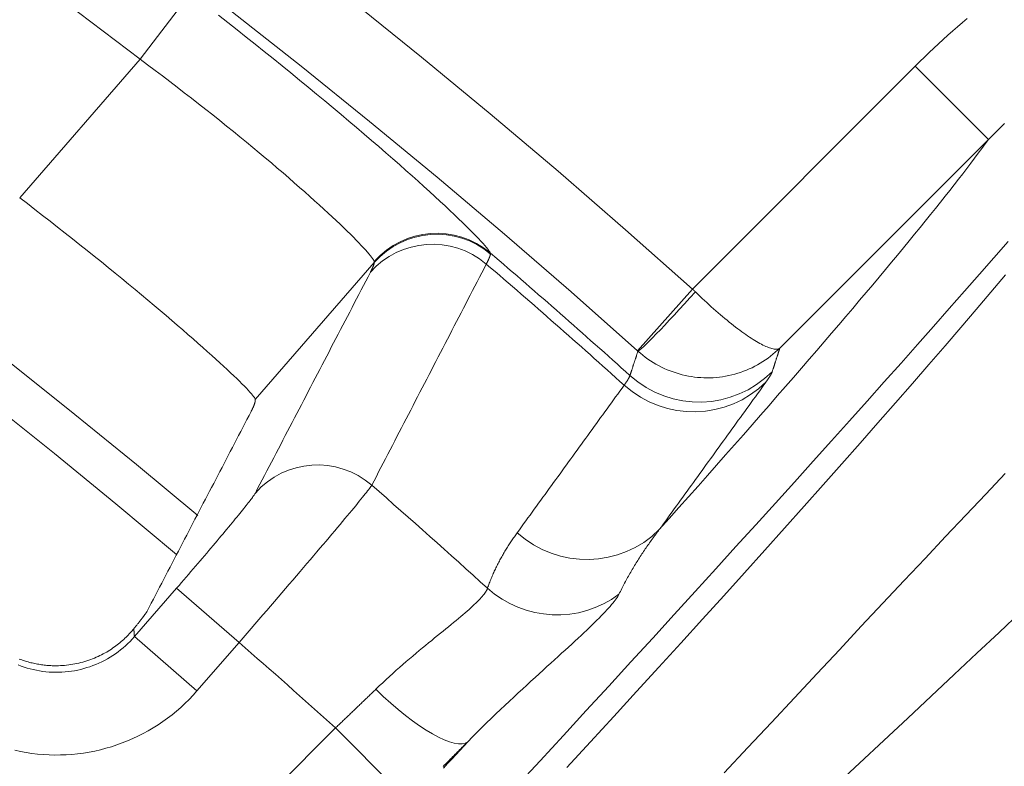
# Model space of a CAD drawing. Units: millimetres. Extents: x 109 to 2387, y 28 to 1997.
# Drawn here: x 1440 to 1450, y 497 to 504 of the extents above; entities that cross this region are included whole.
import ezdxf

# ---------------------------------------------------------------- set-up
doc = ezdxf.new("R2010")
doc.units = ezdxf.units.MM
doc.header["$LTSCALE"] = 12
doc.layers.add('1', color=7, linetype='Continuous')

msp = doc.modelspace()

# ---------------------------------------------------------------- linework, layer by layer
at = {"layer": '1', "color": 7, "linetype": 'Continuous', "lineweight": 13}
for p, q in [((1441.71384, 503.98262), (1441.2276, 503.34796)), ((1440.06396, 502.00934), (1441.2276, 503.34796)), ((1446.57008, 501.12694), (1448.72348, 503.28034)), ((1448.72348, 503.28034), (1449.43048, 502.57334)), ((1446.03629, 500.53172), (1446.57008, 501.12694)), ((1441.17355, 497.76865), (1441.58116, 498.23755)), ((1442.18472, 497.71288), (1441.58116, 498.23755)), ((1441.77711, 497.24398), (1441.17355, 497.76865)), ((1442.18472, 497.71288), (1441.77711, 497.24398)), ((1440.32114, 494.09055), (1443.11672, 496.88612)), ((1443.11672, 496.88612), (1443.82372, 496.17913))]:
    msp.add_line(p, q, dxfattribs=at)
at = {"layer": '1', "color": 7, "linetype": 'Continuous', "lineweight": 18}
for p, q in [((1449.43048, 502.57334), (1447.41385, 500.55671)), ((1443.49284, 501.38262), (1442.34238, 500.05917))]:
    msp.add_line(p, q, dxfattribs=at)
at = {"layer": '1', "color": 7, "linetype": 'Continuous', "lineweight": 13}
for points in [[(1441.98649, 503.77202), (1442.07612, 503.70203), (1442.16512, 503.63215), (1442.25351, 503.56238), (1442.34128, 503.49273), (1442.42843, 503.42318), (1442.51496, 503.35376), (1442.60087, 503.28446), (1442.68616, 503.21528), (1442.77059, 503.14642), (1442.85359, 503.07837), (1442.93512, 503.01114), (1443.01522, 502.94473), (1443.09389, 502.87914), (1443.17114, 502.81438), (1443.24697, 502.75045), (1443.32139, 502.68736), (1443.39439, 502.62512), (1443.46597, 502.56374), (1443.53612, 502.50324), (1443.60473, 502.44371), (1443.67132, 502.38558), (1443.73578, 502.32896), (1443.79815, 502.27384), (1443.85845, 502.2202), (1443.91669, 502.16806), (1443.97287, 502.11741), (1444.02701, 502.06826), (1444.07908, 502.02063), (1444.1291, 501.97454), (1444.17703, 501.93001), (1444.22284, 501.88707), (1444.2662, 501.84605), (1444.30701, 501.80706), (1444.3453, 501.77008), (1444.3811, 501.73509), (1444.41442, 501.7021), (1444.44527, 501.67111), (1444.47365, 501.64212), (1444.49955, 501.61515), (1444.52296, 501.59021), (1444.54386, 501.56732), (1444.56223, 501.54652), (1444.57795, 501.52792), (1444.591, 501.51157), (1444.60136, 501.49747), (1444.60905, 501.48564), (1444.61406, 501.47607)], [(1448.72348, 503.28034), (1448.76781, 503.32433), (1448.81242, 503.36792), (1448.85731, 503.41112), (1448.90248, 503.45392), (1448.94794, 503.49632), (1448.99367, 503.53834), (1449.03967, 503.57996), (1449.08596, 503.62119), (1449.13252, 503.66203), (1449.17936, 503.70248), (1449.22647, 503.74255)], [(1443.49226, 501.39191), (1443.48894, 501.39998), (1443.48355, 501.40979), (1443.47608, 501.42133), (1443.46655, 501.43461), (1443.45493, 501.44962), (1443.44125, 501.46633), (1443.42561, 501.48463), (1443.408, 501.50451), (1443.38845, 501.52596), (1443.36696, 501.54895), (1443.34354, 501.57348), (1443.31819, 501.59955), (1443.29089, 501.62716), (1443.26163, 501.65629), (1443.2304, 501.68698), (1443.19715, 501.71922), (1443.16197, 501.75294), (1443.12508, 501.78791), (1443.08653, 501.82407), (1443.04633, 501.8614), (1443.00449, 501.8999), (1442.96101, 501.93956), (1442.91588, 501.98036), (1442.8691, 502.0223), (1442.82065, 502.06538), (1442.77052, 502.1096), (1442.71868, 502.15497), (1442.66517, 502.20144), (1442.61038, 502.24866), (1442.55442, 502.29654), (1442.49729, 502.34506), (1442.43899, 502.39421), (1442.37952, 502.44398), (1442.31889, 502.49438), (1442.25708, 502.54538), (1442.19409, 502.59699), (1442.12991, 502.64922), (1442.06452, 502.70205), (1441.99792, 502.75548), (1441.93057, 502.80913), (1441.86269, 502.86283), (1441.79426, 502.91658), (1441.72531, 502.97038), (1441.65582, 503.02421), (1441.5858, 503.07808), (1441.51524, 503.13199), (1441.44415, 503.18594), (1441.37252, 503.23991), (1441.30034, 503.29392), (1441.2276, 503.34796)], [(1449.58728, 502.72548), (1449.54771, 502.68796), (1449.50838, 502.6501), (1449.46931, 502.61189), (1449.43048, 502.57334)], [(1446.24836, 498.80276), (1446.34386, 498.90974), (1446.43808, 499.01545), (1446.53101, 499.11989), (1446.62266, 499.22306), (1446.71302, 499.32495), (1446.80209, 499.42557), (1446.88987, 499.52492), (1446.97637, 499.62299), (1447.06158, 499.71978), (1447.1455, 499.8153), (1447.22812, 499.90954), (1447.30946, 500.00251), (1447.3895, 500.0942), (1447.46826, 500.18461), (1447.54572, 500.27374), (1447.62188, 500.36159), (1447.69675, 500.44815), (1447.77033, 500.53344), (1447.84261, 500.61745), (1447.91359, 500.70017), (1447.98328, 500.78161), (1448.05167, 500.86176), (1448.11875, 500.94063), (1448.18455, 501.01821), (1448.24903, 501.0945), (1448.31218, 501.16947), (1448.374, 501.24311), (1448.43448, 501.31542), (1448.49363, 501.38641), (1448.55145, 501.45607), (1448.60794, 501.52441), (1448.6631, 501.59142), (1448.71694, 501.65712), (1448.76945, 501.72149), (1448.82063, 501.78455), (1448.87049, 501.8463), (1448.91903, 501.90673), (1448.96625, 501.96584), (1449.01215, 502.02365), (1449.05674, 502.08014), (1449.10001, 502.13533), (1449.14196, 502.1892), (1449.18261, 502.24178), (1449.22194, 502.29305), (1449.25996, 502.34301), (1449.29667, 502.39167), (1449.33208, 502.43904), (1449.36618, 502.4851), (1449.39898, 502.52987), (1449.43048, 502.57334)], [(1449.62037, 501.58653), (1449.48384, 501.42984), (1449.34359, 501.26946), (1449.1996, 501.10539), (1449.05189, 500.93764), (1448.90046, 500.76621), (1448.74532, 500.5911), (1448.58645, 500.41231), (1448.42388, 500.22985), (1448.25759, 500.04372), (1448.0876, 499.85393), (1447.9139, 499.66047), (1447.7365, 499.46335), (1447.55541, 499.26257), (1447.37061, 499.05813), (1447.18213, 498.85004), (1446.98995, 498.6383), (1446.79408, 498.42292), (1446.59453, 498.20388), (1446.39129, 497.9812), (1446.18438, 497.75488), (1445.97377, 497.52492), (1445.75955, 497.29138), (1445.54181, 497.05438), (1445.32057, 496.81393), (1445.09582, 496.57003), (1444.86758, 496.32269)], [(1444.61585, 501.46537), (1444.61559, 501.46406), (1444.61531, 501.46273), (1444.61501, 501.46137), (1444.61468, 501.45999), (1444.61434, 501.45858), (1444.61397, 501.45714), (1444.61358, 501.45568), (1444.61317, 501.45419), (1444.61273, 501.45268), (1444.61227, 501.45114), (1444.61179, 501.44958), (1444.61129, 501.44799), (1444.61076, 501.44637), (1444.61021, 501.44473), (1444.60964, 501.44306), (1444.60905, 501.44137), (1444.60844, 501.43965), (1444.6078, 501.43791), (1444.60714, 501.43614), (1444.60646, 501.43435), (1444.60575, 501.43253), (1444.60503, 501.43068), (1444.60428, 501.42881), (1444.60351, 501.42691), (1444.60271, 501.42499), (1444.6019, 501.42304), (1444.60106, 501.42106), (1444.6002, 501.41906), (1444.59931, 501.41704), (1444.59841, 501.41499), (1444.59748, 501.41291), (1444.59653, 501.41081), (1444.59556, 501.40868), (1444.59456, 501.40652), (1444.59355, 501.40435), (1444.59251, 501.40214), (1444.59144, 501.39991), (1444.59036, 501.39765), (1444.58925, 501.39537), (1444.58812, 501.39306), (1444.58697, 501.39073), (1444.5858, 501.38837), (1444.5846, 501.38599), (1444.58338, 501.38357), (1444.58214, 501.38114), (1444.58088, 501.37868), (1444.57959, 501.37619), (1444.57828, 501.37368), (1444.57695, 501.37114), (1444.5756, 501.36857)], [(1444.61406, 501.47607), (1444.61417, 501.47582), (1444.61427, 501.47557), (1444.61436, 501.47532), (1444.61446, 501.47507), (1444.61455, 501.47483), (1444.61464, 501.47458), (1444.61473, 501.47434), (1444.61481, 501.4741), (1444.61489, 501.47386), (1444.61497, 501.47362), (1444.61505, 501.47339), (1444.61512, 501.47315), (1444.61519, 501.47292), (1444.61526, 501.47269), (1444.61532, 501.47246), (1444.61538, 501.47223), (1444.61544, 501.472), (1444.6155, 501.47178), (1444.61555, 501.47155), (1444.6156, 501.47133), (1444.61565, 501.47111), (1444.6157, 501.47089), (1444.61574, 501.47067), (1444.61578, 501.47046), (1444.61582, 501.47024), (1444.61585, 501.47003), (1444.61588, 501.46982), (1444.61591, 501.46961), (1444.61594, 501.4694), (1444.61596, 501.46919), (1444.61598, 501.46899), (1444.616, 501.46878), (1444.61601, 501.46858), (1444.61603, 501.46838), (1444.61604, 501.46818), (1444.61604, 501.46798), (1444.61605, 501.46778), (1444.61605, 501.46759), (1444.61605, 501.4674), (1444.61604, 501.4672), (1444.61603, 501.46701), (1444.61602, 501.46682), (1444.61601, 501.46664), (1444.616, 501.46645), (1444.61598, 501.46627), (1444.61596, 501.46608), (1444.61593, 501.4659), (1444.61591, 501.46572), (1444.61588, 501.46555), (1444.61585, 501.46537)], [(1443.45491, 501.28909), (1443.45619, 501.29157), (1443.45746, 501.29402), (1443.4587, 501.29644), (1443.45992, 501.29884), (1443.46112, 501.30122), (1443.4623, 501.30357), (1443.46345, 501.30589), (1443.46459, 501.30819), (1443.4657, 501.31047), (1443.46679, 501.31272), (1443.46786, 501.31495), (1443.46891, 501.31715), (1443.46994, 501.31933), (1443.47094, 501.32149), (1443.47193, 501.32361), (1443.47289, 501.32572), (1443.47383, 501.3278), (1443.47475, 501.32985), (1443.47565, 501.33189), (1443.47653, 501.33389), (1443.47738, 501.33587), (1443.47822, 501.33783), (1443.47903, 501.33976), (1443.47982, 501.34167), (1443.48059, 501.34355), (1443.48134, 501.34541), (1443.48206, 501.34724), (1443.48277, 501.34905), (1443.48345, 501.35084), (1443.48411, 501.3526), (1443.48475, 501.35433), (1443.48537, 501.35604), (1443.48597, 501.35773), (1443.48655, 501.35939), (1443.4871, 501.36103), (1443.48763, 501.36264), (1443.48815, 501.36423), (1443.48864, 501.36579), (1443.4891, 501.36733), (1443.48955, 501.36884), (1443.48998, 501.37033), (1443.49038, 501.37179), (1443.49076, 501.37323), (1443.49112, 501.37465), (1443.49146, 501.37604), (1443.49178, 501.37741), (1443.49208, 501.37875), (1443.49235, 501.38006), (1443.49261, 501.38136), (1443.49284, 501.38262)], [(1444.5756, 501.36857), (1444.55347, 501.32587), (1444.53135, 501.28316), (1444.50922, 501.24045), (1444.48709, 501.19774), (1444.46496, 501.15503), (1444.44283, 501.11232), (1444.4207, 501.0696), (1444.39857, 501.02689), (1444.37643, 500.98417), (1444.3543, 500.94145), (1444.33217, 500.89873), (1444.31003, 500.85601), (1444.28789, 500.81329), (1444.26575, 500.77056), (1444.24362, 500.72784), (1444.22148, 500.68511), (1444.19933, 500.64238), (1444.17719, 500.59965), (1444.15505, 500.55692), (1444.13291, 500.51419), (1444.11076, 500.47146), (1444.08861, 500.42872), (1444.06647, 500.38598), (1444.04432, 500.34325), (1444.02217, 500.30051), (1444.00002, 500.25777), (1443.97787, 500.21502), (1443.95572, 500.17228), (1443.93356, 500.12953), (1443.91141, 500.08679), (1443.88925, 500.04404), (1443.8671, 500.00129), (1443.84494, 499.95854), (1443.82278, 499.91579), (1443.80062, 499.87303), (1443.77846, 499.83028), (1443.7563, 499.78752), (1443.73414, 499.74476), (1443.71197, 499.702), (1443.68981, 499.65924), (1443.66764, 499.61648), (1443.64548, 499.57371), (1443.62331, 499.53095), (1443.60114, 499.48818), (1443.57897, 499.44541), (1443.5568, 499.40264), (1443.53463, 499.35987), (1443.51245, 499.3171), (1443.49028, 499.27432), (1443.4681, 499.23154)], [(1443.49284, 501.38262), (1443.49288, 501.38278), (1443.49292, 501.38294), (1443.49296, 501.3831), (1443.493, 501.38326), (1443.49303, 501.38343), (1443.49306, 501.38359), (1443.49309, 501.38376), (1443.49312, 501.38392), (1443.49315, 501.38409), (1443.49317, 501.38426), (1443.49319, 501.38443), (1443.49321, 501.3846), (1443.49323, 501.38477), (1443.49324, 501.38495), (1443.49325, 501.38512), (1443.49326, 501.3853), (1443.49327, 501.38547), (1443.49327, 501.38565), (1443.49328, 501.38583), (1443.49328, 501.38601), (1443.49328, 501.38619), (1443.49327, 501.38637), (1443.49327, 501.38655), (1443.49326, 501.38674), (1443.49325, 501.38692), (1443.49323, 501.38711), (1443.49322, 501.3873), (1443.4932, 501.38748), (1443.49318, 501.38767), (1443.49316, 501.38786), (1443.49314, 501.38806), (1443.49311, 501.38825), (1443.49308, 501.38844), (1443.49305, 501.38864), (1443.49302, 501.38883), (1443.49298, 501.38903), (1443.49295, 501.38923), (1443.49291, 501.38943), (1443.49287, 501.38963), (1443.49282, 501.38983), (1443.49278, 501.39003), (1443.49273, 501.39024), (1443.49268, 501.39044), (1443.49262, 501.39065), (1443.49257, 501.39086), (1443.49251, 501.39107), (1443.49245, 501.39127), (1443.49239, 501.39149), (1443.49233, 501.3917), (1443.49226, 501.39191)], [(1442.34263, 499.1562), (1442.3649, 499.19889), (1442.38717, 499.24158), (1442.40944, 499.28426), (1442.43171, 499.32695), (1442.45398, 499.36963), (1442.47625, 499.41232), (1442.49852, 499.455), (1442.52078, 499.49768), (1442.54305, 499.54036), (1442.56531, 499.58304), (1442.58758, 499.62572), (1442.60984, 499.66839), (1442.6321, 499.71107), (1442.65435, 499.75374), (1442.67661, 499.79641), (1442.69887, 499.83908), (1442.72112, 499.88175), (1442.74338, 499.92442), (1442.76563, 499.96708), (1442.78788, 500.00975), (1442.81013, 500.05241), (1442.83238, 500.09507), (1442.85463, 500.13773), (1442.87688, 500.18039), (1442.89912, 500.22305), (1442.92137, 500.26571), (1442.94361, 500.30837), (1442.96585, 500.35102), (1442.9881, 500.39367), (1443.01034, 500.43632), (1443.03258, 500.47898), (1443.05481, 500.52162), (1443.07705, 500.56427), (1443.09929, 500.60692), (1443.12152, 500.64956), (1443.14375, 500.69221), (1443.16599, 500.73485), (1443.18822, 500.77749), (1443.21045, 500.82013), (1443.23268, 500.86277), (1443.25491, 500.90541), (1443.27713, 500.94805), (1443.29936, 500.99068), (1443.32158, 501.03332), (1443.34381, 501.07595), (1443.36603, 501.11858), (1443.38825, 501.16121), (1443.41047, 501.20384), (1443.43269, 501.24647), (1443.45491, 501.28909)], [(1445.35587, 496.50524), (1445.5842, 496.75289), (1445.80858, 496.99694), (1446.029, 497.23737), (1446.24546, 497.47416), (1446.45795, 497.70731), (1446.66646, 497.93678), (1446.87097, 498.16257), (1447.07149, 498.38466), (1447.268, 498.60303), (1447.4605, 498.81768), (1447.64897, 499.0286), (1447.83342, 499.23575), (1448.01383, 499.43914), (1448.19019, 499.63875), (1448.36251, 499.83457), (1448.53077, 500.02659), (1448.69497, 500.2148), (1448.85511, 500.39918), (1449.01117, 500.57973), (1449.16317, 500.75644), (1449.31108, 500.9293), (1449.45491, 501.0983), (1449.59466, 501.26344)], [(1446.57008, 501.12694), (1446.57061, 501.12642), (1446.57115, 501.1259), (1446.57168, 501.12537), (1446.57222, 501.12485), (1446.57275, 501.12433), (1446.57329, 501.12381), (1446.57382, 501.12328), (1446.57435, 501.12276), (1446.57489, 501.12224), (1446.57542, 501.12172), (1446.57596, 501.12119), (1446.57649, 501.12067), (1446.57702, 501.12015), (1446.57756, 501.11962), (1446.57809, 501.1191), (1446.57863, 501.11858), (1446.57916, 501.11806), (1446.5797, 501.11753), (1446.58023, 501.11701), (1446.58076, 501.11649), (1446.5813, 501.11597), (1446.58183, 501.11544), (1446.58237, 501.11492), (1446.5829, 501.1144), (1446.58343, 501.11387), (1446.58397, 501.11335), (1446.5845, 501.11283), (1446.58504, 501.11231), (1446.58557, 501.11178), (1446.5861, 501.11126), (1446.58664, 501.11074), (1446.58717, 501.11022), (1446.58771, 501.10969), (1446.58824, 501.10917), (1446.58877, 501.10865), (1446.58931, 501.10813), (1446.58984, 501.1076), (1446.59038, 501.10708), (1446.59091, 501.10656), (1446.59144, 501.10604), (1446.59198, 501.10551), (1446.59251, 501.10499), (1446.59304, 501.10447), (1446.59358, 501.10395), (1446.59411, 501.10342), (1446.59465, 501.1029), (1446.59518, 501.10238), (1446.59571, 501.10185), (1446.59625, 501.10133), (1446.59678, 501.10081)], [(1446.59678, 501.10081), (1446.61879, 501.07939), (1446.64081, 501.05822), (1446.66283, 501.03729), (1446.68485, 501.01661), (1446.70689, 500.99617), (1446.72893, 500.97598), (1446.75097, 500.95603), (1446.77303, 500.93632), (1446.79509, 500.91686), (1446.81705, 500.89774), (1446.83883, 500.87903), (1446.86044, 500.86072), (1446.88188, 500.84281), (1446.90314, 500.8253), (1446.92422, 500.80819), (1446.94514, 500.79148), (1446.96588, 500.77518), (1446.98638, 500.75933), (1447.00654, 500.744), (1447.02634, 500.72922), (1447.04579, 500.71498), (1447.06488, 500.70127), (1447.08362, 500.68809), (1447.10201, 500.67544), (1447.12006, 500.66331), (1447.13775, 500.65171), (1447.15509, 500.64065), (1447.17208, 500.63012), (1447.18867, 500.62015), (1447.20476, 500.61081), (1447.22034, 500.6021), (1447.23541, 500.59402), (1447.24997, 500.58655), (1447.26403, 500.5797), (1447.27759, 500.57347), (1447.29065, 500.56786), (1447.3032, 500.56287), (1447.31524, 500.5585), (1447.32675, 500.55477), (1447.33771, 500.55168), (1447.34808, 500.54924), (1447.35786, 500.54747), (1447.36703, 500.54634), (1447.37559, 500.54588), (1447.38351, 500.54606), (1447.39082, 500.54689), (1447.39751, 500.54838), (1447.40358, 500.55051), (1447.40903, 500.55329), (1447.41385, 500.55671)], [(1445.96471, 500.29156), (1445.96626, 500.29626), (1445.9678, 500.30097), (1445.96934, 500.30567), (1445.97088, 500.31038), (1445.97243, 500.31508), (1445.97397, 500.31979), (1445.97551, 500.32449), (1445.97705, 500.3292), (1445.9786, 500.3339), (1445.98014, 500.33861), (1445.98168, 500.34331), (1445.98322, 500.34802), (1445.98476, 500.35272), (1445.98631, 500.35743), (1445.98785, 500.36213), (1445.98939, 500.36684), (1445.99093, 500.37154), (1445.99247, 500.37625), (1445.99402, 500.38095), (1445.99556, 500.38566), (1445.9971, 500.39036), (1445.99864, 500.39507), (1446.00018, 500.39977), (1446.00173, 500.40447), (1446.00327, 500.40918), (1446.00481, 500.41388), (1446.00635, 500.41859), (1446.00789, 500.42329), (1446.00943, 500.428), (1446.01097, 500.4327), (1446.01252, 500.4374), (1446.01406, 500.44211), (1446.0156, 500.44681), (1446.01714, 500.45152), (1446.01868, 500.45622), (1446.02022, 500.46093), (1446.02176, 500.46563), (1446.0233, 500.47033), (1446.02485, 500.47504), (1446.02639, 500.47974), (1446.02793, 500.48444), (1446.02947, 500.48915), (1446.03101, 500.49385), (1446.03255, 500.49856), (1446.03409, 500.50326), (1446.03563, 500.50796), (1446.03717, 500.51267), (1446.03871, 500.51737), (1446.04025, 500.52207), (1446.04179, 500.52678)], [(1446.04179, 500.52678), (1446.04168, 500.52688), (1446.04157, 500.52698), (1446.04146, 500.52707), (1446.04135, 500.52717), (1446.04124, 500.52727), (1446.04113, 500.52737), (1446.04102, 500.52747), (1446.04091, 500.52757), (1446.0408, 500.52767), (1446.04069, 500.52777), (1446.04058, 500.52787), (1446.04047, 500.52797), (1446.04036, 500.52806), (1446.04025, 500.52816), (1446.04014, 500.52826), (1446.04003, 500.52836), (1446.03992, 500.52846), (1446.03981, 500.52856), (1446.0397, 500.52866), (1446.03959, 500.52876), (1446.03948, 500.52886), (1446.03937, 500.52895), (1446.03926, 500.52905), (1446.03915, 500.52915), (1446.03904, 500.52925), (1446.03893, 500.52935), (1446.03882, 500.52945), (1446.03871, 500.52955), (1446.0386, 500.52965), (1446.03849, 500.52975), (1446.03838, 500.52984), (1446.03827, 500.52994), (1446.03816, 500.53004), (1446.03805, 500.53014), (1446.03794, 500.53024), (1446.03783, 500.53034), (1446.03772, 500.53044), (1446.03761, 500.53054), (1446.0375, 500.53064), (1446.03739, 500.53073), (1446.03728, 500.53083), (1446.03717, 500.53093), (1446.03706, 500.53103), (1446.03695, 500.53113), (1446.03684, 500.53123), (1446.03673, 500.53133), (1446.03662, 500.53143), (1446.03651, 500.53152), (1446.0364, 500.53162), (1446.03629, 500.53172)], [(1446.04179, 500.52678), (1446.065, 500.5066), (1446.08873, 500.48719), (1446.11298, 500.46857), (1446.13774, 500.45072), (1446.16302, 500.43364), (1446.18881, 500.41733), (1446.21512, 500.40179), (1446.24194, 500.38701), (1446.26929, 500.37302), (1446.29702, 500.35987), (1446.32505, 500.34762), (1446.35337, 500.33625), (1446.38198, 500.32575), (1446.41087, 500.31614), (1446.44004, 500.30739), (1446.46951, 500.29953), (1446.49927, 500.29255), (1446.52921, 500.28647), (1446.55921, 500.28132), (1446.58922, 500.2771), (1446.61924, 500.2738), (1446.64928, 500.2714), (1446.67933, 500.26992), (1446.70939, 500.26934), (1446.73946, 500.26966), (1446.76955, 500.27088), (1446.79965, 500.27301), (1446.82977, 500.27606), (1446.85983, 500.28003), (1446.88965, 500.28489), (1446.91919, 500.29062), (1446.94845, 500.29722), (1446.97745, 500.30468), (1447.00618, 500.313), (1447.03464, 500.32218), (1447.06282, 500.33222), (1447.09074, 500.34312), (1447.11838, 500.35489), (1447.14572, 500.36752), (1447.17267, 500.38097), (1447.19917, 500.39523), (1447.22522, 500.41027), (1447.25076, 500.42609), (1447.27576, 500.44262), (1447.30018, 500.45987), (1447.32404, 500.47782), (1447.34735, 500.49649), (1447.37009, 500.51586), (1447.39228, 500.53595), (1447.41385, 500.55671)], [(1447.41385, 500.55671), (1447.41238, 500.55213), (1447.4109, 500.54755), (1447.40943, 500.54297), (1447.40795, 500.53839), (1447.40648, 500.53381), (1447.405, 500.52922), (1447.40353, 500.52464), (1447.40205, 500.52006), (1447.40058, 500.51548), (1447.3991, 500.5109), (1447.39763, 500.50631), (1447.39615, 500.50173), (1447.39468, 500.49715), (1447.3932, 500.49257), (1447.39172, 500.48798), (1447.39025, 500.4834), (1447.38877, 500.47882), (1447.3873, 500.47424), (1447.38582, 500.46965), (1447.38435, 500.46507), (1447.38287, 500.46049), (1447.3814, 500.45591), (1447.37992, 500.45132), (1447.37845, 500.44674), (1447.37697, 500.44216), (1447.37549, 500.43758), (1447.37402, 500.43299), (1447.37254, 500.42841), (1447.37107, 500.42383), (1447.36959, 500.41925), (1447.36812, 500.41466), (1447.36664, 500.41008), (1447.36516, 500.4055), (1447.36369, 500.40091), (1447.36221, 500.39633), (1447.36074, 500.39175), (1447.35926, 500.38716), (1447.35778, 500.38258), (1447.35631, 500.378), (1447.35483, 500.37342), (1447.35335, 500.36883), (1447.35188, 500.36425), (1447.3504, 500.35967), (1447.34893, 500.35508), (1447.34745, 500.3505), (1447.34597, 500.34592), (1447.3445, 500.34133), (1447.34302, 500.33675), (1447.34154, 500.33216), (1447.34007, 500.32758)], [(1447.34007, 500.32758), (1447.33968, 500.32643), (1447.33927, 500.32525), (1447.33882, 500.32403), (1447.33834, 500.32278), (1447.33783, 500.3215), (1447.33729, 500.32019), (1447.33671, 500.31884), (1447.3361, 500.31746), (1447.33545, 500.31605), (1447.33478, 500.31461), (1447.33407, 500.31313), (1447.33333, 500.31162), (1447.33255, 500.31008), (1447.33175, 500.3085), (1447.33091, 500.3069), (1447.33004, 500.30526), (1447.32913, 500.30358), (1447.32819, 500.30188), (1447.32722, 500.30014), (1447.32622, 500.29837), (1447.32518, 500.29657), (1447.32412, 500.29473), (1447.32301, 500.29287), (1447.32188, 500.29096), (1447.32071, 500.28903), (1447.31952, 500.28707), (1447.31828, 500.28507), (1447.31702, 500.28304), (1447.31572, 500.28097), (1447.31439, 500.27888), (1447.31303, 500.27675), (1447.31163, 500.27458), (1447.31021, 500.27239), (1447.30874, 500.27016), (1447.30725, 500.2679), (1447.30573, 500.26561), (1447.30417, 500.26329), (1447.30258, 500.26093), (1447.30095, 500.25854), (1447.29929, 500.25612), (1447.2976, 500.25366), (1447.29588, 500.25117), (1447.29413, 500.24865), (1447.29234, 500.2461), (1447.29052, 500.24351), (1447.28867, 500.2409), (1447.28678, 500.23825), (1447.28486, 500.23556), (1447.28291, 500.23285), (1447.28093, 500.2301)], [(1444.87439, 498.77266), (1444.89509, 498.80118), (1444.91578, 498.82969), (1444.93648, 498.85821), (1444.95717, 498.88672), (1444.97787, 498.91523), (1444.99856, 498.94375), (1445.01926, 498.97226), (1445.03995, 499.00077), (1445.06064, 499.02929), (1445.08134, 499.0578), (1445.10203, 499.08631), (1445.12272, 499.11483), (1445.14342, 499.14334), (1445.16411, 499.17185), (1445.1848, 499.20036), (1445.20549, 499.22888), (1445.22618, 499.25739), (1445.24688, 499.2859), (1445.26757, 499.31441), (1445.28826, 499.34292), (1445.30895, 499.37144), (1445.32964, 499.39995), (1445.35033, 499.42846), (1445.37102, 499.45697), (1445.39171, 499.48548), (1445.41241, 499.51399), (1445.4331, 499.5425), (1445.45379, 499.57102), (1445.47448, 499.59953), (1445.49517, 499.62804), (1445.51586, 499.65655), (1445.53654, 499.68506), (1445.55723, 499.71357), (1445.57792, 499.74208), (1445.59861, 499.77059), (1445.6193, 499.7991), (1445.63999, 499.82761), (1445.66068, 499.85612), (1445.68137, 499.88463), (1445.70205, 499.91314), (1445.72274, 499.94165), (1445.74343, 499.97016), (1445.76412, 499.99867), (1445.7848, 500.02718), (1445.80549, 500.05569), (1445.82618, 500.0842), (1445.84686, 500.11271), (1445.86755, 500.14122), (1445.88824, 500.16973), (1445.90892, 500.19823)], [(1445.90892, 500.19823), (1445.9108, 500.20086), (1445.91265, 500.20346), (1445.91447, 500.20602), (1445.91626, 500.20855), (1445.91801, 500.21105), (1445.91974, 500.21353), (1445.92143, 500.21597), (1445.92309, 500.21837), (1445.92472, 500.22075), (1445.92632, 500.2231), (1445.92789, 500.22542), (1445.92943, 500.2277), (1445.93093, 500.22995), (1445.93241, 500.23218), (1445.93385, 500.23437), (1445.93526, 500.23653), (1445.93664, 500.23866), (1445.93799, 500.24076), (1445.93931, 500.24283), (1445.9406, 500.24486), (1445.94186, 500.24687), (1445.94308, 500.24885), (1445.94427, 500.25079), (1445.94544, 500.2527), (1445.94657, 500.25458), (1445.94767, 500.25644), (1445.94874, 500.25826), (1445.94978, 500.26004), (1445.95078, 500.2618), (1445.95176, 500.26353), (1445.9527, 500.26523), (1445.95361, 500.26689), (1445.9545, 500.26852), (1445.95535, 500.27013), (1445.95617, 500.2717), (1445.95695, 500.27324), (1445.95771, 500.27475), (1445.95844, 500.27623), (1445.95913, 500.27768), (1445.9598, 500.27909), (1445.96043, 500.28048), (1445.96103, 500.28183), (1445.9616, 500.28316), (1445.96214, 500.28445), (1445.96264, 500.28571), (1445.96312, 500.28694), (1445.96357, 500.28814), (1445.96398, 500.28931), (1445.96436, 500.29045), (1445.96471, 500.29156)], [(1447.28093, 500.2301), (1447.26028, 500.20155), (1447.23963, 500.17301), (1447.21898, 500.14447), (1447.19833, 500.11592), (1447.17769, 500.08738), (1447.15704, 500.05884), (1447.13639, 500.03029), (1447.11574, 500.00175), (1447.09509, 499.9732), (1447.07444, 499.94466), (1447.05379, 499.91611), (1447.03314, 499.88757), (1447.01249, 499.85902), (1446.99184, 499.83048), (1446.97119, 499.80193), (1446.95054, 499.77339), (1446.92989, 499.74484), (1446.90924, 499.7163), (1446.88859, 499.68775), (1446.86794, 499.6592), (1446.84729, 499.63066), (1446.82664, 499.60211), (1446.80599, 499.57357), (1446.78534, 499.54502), (1446.76469, 499.51647), (1446.74404, 499.48793), (1446.72338, 499.45938), (1446.70273, 499.43083), (1446.68208, 499.40228), (1446.66143, 499.37374), (1446.64078, 499.34519), (1446.62012, 499.31664), (1446.59947, 499.28809), (1446.57882, 499.25955), (1446.55817, 499.231), (1446.53751, 499.20245), (1446.51686, 499.1739), (1446.49621, 499.14535), (1446.47555, 499.1168), (1446.4549, 499.08825), (1446.43425, 499.05971), (1446.41359, 499.03116), (1446.39294, 499.00261), (1446.37229, 498.97406), (1446.35163, 498.94551), (1446.33098, 498.91696), (1446.31032, 498.88841), (1446.28967, 498.85986), (1446.26901, 498.83131), (1446.24836, 498.80276)], [(1449.59295, 499.34453), (1449.4045, 499.14563), (1449.21259, 498.94277), (1449.01724, 498.73596), (1448.81846, 498.52521), (1448.61626, 498.31052), (1448.41065, 498.09191), (1448.20164, 497.86937), (1447.98923, 497.64291), (1447.77346, 497.41255), (1447.55431, 497.17829), (1447.33182, 496.94013), (1447.10598, 496.69809), (1446.87681, 496.45217)], [(1441.58116, 498.23755), (1441.60435, 498.26425), (1441.62749, 498.29093), (1441.65057, 498.31758), (1441.67358, 498.3442), (1441.69644, 498.37068), (1441.71908, 498.39695), (1441.74152, 498.42303), (1441.76375, 498.44891), (1441.78578, 498.47459), (1441.8076, 498.50008), (1441.82922, 498.52537), (1441.85063, 498.55046), (1441.87184, 498.57536), (1441.89284, 498.60006), (1441.91364, 498.62457), (1441.93417, 498.6488), (1441.95431, 498.67262), (1441.97403, 498.69599), (1441.99334, 498.71893), (1442.01226, 498.74144), (1442.03076, 498.76352), (1442.04887, 498.78517), (1442.06657, 498.80639), (1442.08387, 498.82717), (1442.10076, 498.84752), (1442.11724, 498.86743), (1442.1333, 498.88689), (1442.14886, 498.90581), (1442.16384, 498.92408), (1442.17826, 498.94173), (1442.19212, 498.95876), (1442.20542, 498.97517), (1442.21816, 498.99096), (1442.23035, 499.00614), (1442.24199, 499.0207), (1442.25306, 499.03464), (1442.26356, 499.04796), (1442.27351, 499.06065), (1442.28286, 499.07267), (1442.29155, 499.08396), (1442.29958, 499.0945), (1442.30696, 499.10429), (1442.31369, 499.11335), (1442.31977, 499.12168), (1442.32521, 499.12928), (1442.33, 499.13615), (1442.33414, 499.14228), (1442.33763, 499.14766), (1442.34046, 499.15231), (1442.34263, 499.1562)], [(1443.4681, 499.23154), (1443.46404, 499.22546), (1443.45887, 499.21811), (1443.45261, 499.20952), (1443.44526, 499.19969), (1443.43683, 499.18862), (1443.42733, 499.17634), (1443.41676, 499.16283), (1443.40511, 499.14811), (1443.39238, 499.13215), (1443.37857, 499.11495), (1443.36366, 499.09651), (1443.34766, 499.07682), (1443.33067, 499.05602), (1443.31276, 499.03418), (1443.29391, 499.01129), (1443.27413, 498.98736), (1443.25343, 498.96239), (1443.23181, 498.93638), (1443.20927, 498.90935), (1443.18582, 498.88128), (1443.16143, 498.85217), (1443.13612, 498.82201), (1443.10985, 498.79078), (1443.08275, 498.75863), (1443.05496, 498.72572), (1443.0265, 498.69207), (1442.99737, 498.65769), (1442.96758, 498.62258), (1442.93713, 498.58674), (1442.90602, 498.55017), (1442.87424, 498.51288), (1442.8418, 498.47486), (1442.8087, 498.43611), (1442.77492, 498.39661), (1442.74049, 498.35641), (1442.70562, 498.31574), (1442.67043, 498.27474), (1442.63491, 498.23339), (1442.59906, 498.19171), (1442.56288, 498.1497), (1442.52638, 498.10734), (1442.48954, 498.06465), (1442.45238, 498.02162), (1442.41489, 497.97825), (1442.37707, 497.93454), (1442.3389, 497.89047), (1442.30049, 497.84617), (1442.26198, 497.80179), (1442.22339, 497.75736), (1442.18472, 497.71288)], [(1444.58664, 498.23707), (1444.59095, 498.24908), (1444.59534, 498.26104), (1444.59979, 498.27293), (1444.60431, 498.28476), (1444.6089, 498.29653), (1444.61355, 498.30823), (1444.61827, 498.31988), (1444.62306, 498.33147), (1444.62791, 498.343), (1444.63282, 498.35448), (1444.6378, 498.36589), (1444.64284, 498.37725), (1444.64794, 498.38855), (1444.6531, 498.3998), (1444.65833, 498.41099), (1444.66361, 498.42213), (1444.66895, 498.43322), (1444.67435, 498.44425), (1444.67981, 498.45523), (1444.68532, 498.46616), (1444.6909, 498.47703), (1444.69652, 498.48786), (1444.70221, 498.49863), (1444.70795, 498.50936), (1444.71374, 498.52004), (1444.71958, 498.53067), (1444.72548, 498.54125), (1444.73143, 498.55178), (1444.73743, 498.56227), (1444.74348, 498.57271), (1444.74959, 498.58311), (1444.75574, 498.59346), (1444.76194, 498.60377), (1444.7682, 498.61403), (1444.7745, 498.62425), (1444.78084, 498.63443), (1444.78724, 498.64456), (1444.79368, 498.65465), (1444.80017, 498.6647), (1444.8067, 498.67471), (1444.81327, 498.68468), (1444.8199, 498.69461), (1444.82656, 498.7045), (1444.83327, 498.71435), (1444.84002, 498.72416), (1444.84681, 498.73394), (1444.85365, 498.74367), (1444.86052, 498.75337), (1444.86744, 498.76304), (1444.87439, 498.77266)], [(1446.24836, 498.80276), (1446.23967, 498.79139), (1446.231, 498.77999), (1446.22237, 498.76855), (1446.21376, 498.75707), (1446.20518, 498.74555), (1446.19663, 498.73398), (1446.18811, 498.72238), (1446.17963, 498.71074), (1446.17117, 498.69905), (1446.16275, 498.68732), (1446.15436, 498.67555), (1446.146, 498.66373), (1446.13768, 498.65187), (1446.12939, 498.63996), (1446.12114, 498.62802), (1446.11292, 498.61602), (1446.10473, 498.60398), (1446.09659, 498.59189), (1446.08848, 498.57976), (1446.0804, 498.56758), (1446.07237, 498.55535), (1446.06437, 498.54308), (1446.05641, 498.53075), (1446.04849, 498.51838), (1446.04061, 498.50596), (1446.03278, 498.49349), (1446.02498, 498.48097), (1446.01722, 498.46839), (1446.00951, 498.45577), (1446.00184, 498.44309), (1445.99421, 498.43036), (1445.98662, 498.41758), (1445.97909, 498.40475), (1445.97159, 498.39186), (1445.96414, 498.37892), (1445.95674, 498.36592), (1445.94939, 498.35286), (1445.94208, 498.33975), (1445.93482, 498.32658), (1445.92761, 498.31336), (1445.92045, 498.30008), (1445.91334, 498.28674), (1445.90628, 498.27334), (1445.89928, 498.25988), (1445.89232, 498.24636), (1445.88542, 498.23278), (1445.87857, 498.21914), (1445.87177, 498.20543), (1445.86503, 498.19167), (1445.85834, 498.17784)], [(1443.50752, 497.26063), (1443.5408, 497.29253), (1443.57397, 497.32382), (1443.60702, 497.35453), (1443.63992, 497.38467), (1443.67267, 497.41427), (1443.70525, 497.44336), (1443.73764, 497.47193), (1443.76985, 497.50003), (1443.80184, 497.52765), (1443.83361, 497.55482), (1443.86513, 497.58154), (1443.89641, 497.60783), (1443.92741, 497.63371), (1443.95812, 497.65918), (1443.98845, 497.68419), (1444.01823, 497.70864), (1444.04744, 497.73253), (1444.07608, 497.75588), (1444.10413, 497.7787), (1444.13158, 497.80102), (1444.15843, 497.82285), (1444.18466, 497.8442), (1444.21025, 497.86508), (1444.23521, 497.88549), (1444.25951, 497.90546), (1444.28313, 497.92498), (1444.30608, 497.94407), (1444.32832, 497.96273), (1444.34981, 497.98093), (1444.37041, 497.99858), (1444.3901, 498.01566), (1444.40889, 498.03219), (1444.42676, 498.04818), (1444.44373, 498.06364), (1444.45978, 498.07857), (1444.47491, 498.09297), (1444.48912, 498.10685), (1444.50241, 498.12021), (1444.51477, 498.13306), (1444.5262, 498.14538), (1444.53668, 498.15718), (1444.54621, 498.16844), (1444.55477, 498.17916), (1444.56233, 498.18929), (1444.56887, 498.19881), (1444.57441, 498.20771), (1444.57895, 498.21599), (1444.5825, 498.22364), (1444.58506, 498.23067), (1444.58664, 498.23707)], [(1445.85834, 498.17784), (1445.85343, 498.16838), (1445.84738, 498.15804), (1445.84017, 498.14683), (1445.8318, 498.13474), (1445.82229, 498.1218), (1445.81161, 498.108), (1445.79978, 498.09335), (1445.78679, 498.07785), (1445.7727, 498.06157), (1445.75751, 498.04453), (1445.74123, 498.02673), (1445.72388, 498.00816), (1445.70545, 497.98885), (1445.68595, 497.96879), (1445.66539, 497.94797), (1445.64376, 497.92639), (1445.62107, 497.90404), (1445.59731, 497.88092), (1445.57248, 497.85703), (1445.54659, 497.83235), (1445.51962, 497.80687), (1445.49158, 497.78058), (1445.46254, 497.75353), (1445.43261, 497.72582), (1445.4018, 497.69744), (1445.37014, 497.66839), (1445.33761, 497.63867), (1445.30424, 497.60824), (1445.27003, 497.57711), (1445.23499, 497.54527), (1445.19911, 497.51269), (1445.16242, 497.47936), (1445.1249, 497.44527), (1445.08657, 497.41039), (1445.04742, 497.3747), (1445.00745, 497.33816), (1444.96675, 497.30085), (1444.92551, 497.2629), (1444.88379, 497.22434), (1444.84159, 497.18514), (1444.79892, 497.14528), (1444.75579, 497.10476), (1444.71222, 497.06354), (1444.66822, 497.02162), (1444.62379, 496.97897), (1444.57896, 496.93556), (1444.53371, 496.89137), (1444.48807, 496.84637), (1444.44205, 496.80052), (1444.39564, 496.7538)], [(1447.947, 496.32495), (1448.18536, 496.54723), (1448.41985, 496.76615), (1448.65044, 496.98169), (1448.87714, 497.19385), (1449.09992, 497.40261), (1449.31879, 497.60797), (1449.53372, 497.80992), (1449.74472, 498.00845)], [(1441.16718, 497.84503), (1441.16731, 497.84351), (1441.16744, 497.84198), (1441.16756, 497.84045), (1441.16769, 497.83892), (1441.16782, 497.8374), (1441.16795, 497.83587), (1441.16808, 497.83434), (1441.1682, 497.83281), (1441.16833, 497.83129), (1441.16846, 497.82976), (1441.16859, 497.82823), (1441.16871, 497.8267), (1441.16884, 497.82518), (1441.16897, 497.82365), (1441.1691, 497.82212), (1441.16922, 497.82059), (1441.16935, 497.81907), (1441.16948, 497.81754), (1441.16961, 497.81601), (1441.16973, 497.81448), (1441.16986, 497.81296), (1441.16999, 497.81143), (1441.17012, 497.8099), (1441.17024, 497.80837), (1441.17037, 497.80684), (1441.1705, 497.80532), (1441.17063, 497.80379), (1441.17075, 497.80226), (1441.17088, 497.80073), (1441.17101, 497.79921), (1441.17113, 497.79768), (1441.17126, 497.79615), (1441.17139, 497.79462), (1441.17152, 497.79309), (1441.17164, 497.79157), (1441.17177, 497.79004), (1441.1719, 497.78851), (1441.17203, 497.78698), (1441.17215, 497.78546), (1441.17228, 497.78393), (1441.17241, 497.7824), (1441.17253, 497.78087), (1441.17266, 497.77934), (1441.17279, 497.77782), (1441.17292, 497.77629), (1441.17304, 497.77476), (1441.17317, 497.77323), (1441.1733, 497.7717), (1441.17342, 497.77018), (1441.17355, 497.76865)], [(1440.04908, 497.49561), (1440.0778, 497.48466), (1440.10683, 497.47461), (1440.13615, 497.46545), (1440.16578, 497.45718), (1440.19571, 497.44982), (1440.22596, 497.44336), (1440.25652, 497.43783), (1440.28726, 497.43324), (1440.31803, 497.42962), (1440.34878, 497.42696), (1440.37951, 497.42526), (1440.41024, 497.4245), (1440.44095, 497.4247), (1440.47166, 497.42585), (1440.50235, 497.42794), (1440.53303, 497.43098), (1440.5637, 497.43498), (1440.59436, 497.43995), (1440.62489, 497.44588), (1440.65508, 497.45273), (1440.68495, 497.46048), (1440.71449, 497.46913), (1440.74371, 497.47867), (1440.7726, 497.48909), (1440.80116, 497.50041), (1440.8294, 497.51262), (1440.85732, 497.52572), (1440.88491, 497.53973), (1440.91216, 497.55464), (1440.93894, 497.5704), (1440.96513, 497.58692), (1440.99069, 497.60418), (1441.01566, 497.62217), (1441.04002, 497.6409), (1441.06378, 497.66035), (1441.08695, 497.68054), (1441.10951, 497.70145), (1441.13147, 497.72311), (1441.15282, 497.7455), (1441.17355, 497.76865)], [(1443.11672, 496.88612), (1443.12471, 496.89372), (1443.13269, 496.90132), (1443.14066, 496.90891), (1443.14863, 496.91649), (1443.15659, 496.92407), (1443.16455, 496.93165), (1443.17249, 496.93922), (1443.18043, 496.94678), (1443.18836, 496.95435), (1443.19629, 496.96191), (1443.20421, 496.96946), (1443.21212, 496.97701), (1443.22002, 496.98455), (1443.22792, 496.99209), (1443.23581, 496.99963), (1443.24369, 497.00716), (1443.25156, 497.01469), (1443.25943, 497.02221), (1443.26729, 497.02973), (1443.27515, 497.03724), (1443.283, 497.04475), (1443.29084, 497.05226), (1443.29867, 497.05976), (1443.3065, 497.06726), (1443.31431, 497.07475), (1443.32213, 497.08224), (1443.32993, 497.08972), (1443.33773, 497.0972), (1443.34552, 497.10468), (1443.35331, 497.11215), (1443.36108, 497.11961), (1443.36886, 497.12707), (1443.37662, 497.13453), (1443.38438, 497.14199), (1443.39212, 497.14943), (1443.39987, 497.15688), (1443.4076, 497.16432), (1443.41533, 497.17175), (1443.42305, 497.17918), (1443.43077, 497.18661), (1443.43847, 497.19403), (1443.44617, 497.20145), (1443.45387, 497.20886), (1443.46155, 497.21627), (1443.46923, 497.22368), (1443.4769, 497.23108), (1443.48457, 497.23847), (1443.49222, 497.24586), (1443.49987, 497.25325), (1443.50752, 497.26063)], [(1441.77711, 497.24398), (1441.73977, 497.20234), (1441.70133, 497.16205), (1441.66179, 497.1231), (1441.62115, 497.08548), (1441.57944, 497.04918), (1441.53665, 497.01419), (1441.49279, 496.98051), (1441.44784, 496.94815), (1441.40181, 496.91711), (1441.35469, 496.88741), (1441.30646, 496.85906), (1441.2574, 496.83224), (1441.20774, 496.80707), (1441.1575, 496.7835), (1441.10667, 496.76155), (1441.05525, 496.74121), (1441.00325, 496.72246), (1440.95067, 496.70532), (1440.89751, 496.68977), (1440.84376, 496.67583), (1440.78942, 496.66352), (1440.73448, 496.65286), (1440.67931, 496.64392), (1440.62412, 496.63672), (1440.5689, 496.63125), (1440.51367, 496.62748), (1440.45842, 496.62542), (1440.40314, 496.62506), (1440.34785, 496.6264), (1440.29254, 496.62946), (1440.2372, 496.63423), (1440.18185, 496.64073), (1440.12649, 496.64897), (1440.07151, 496.65892), (1440.01708, 496.67051)], [(1444.16261, 496.49887), (1444.20178, 496.54169), (1444.24082, 496.58438), (1444.27973, 496.62693), (1444.3185, 496.66935), (1444.35714, 496.71164), (1444.39564, 496.7538)]]:
    msp.add_lwpolyline(points, dxfattribs=at)
at = {"layer": '1', "color": 7, "linetype": 'Continuous', "lineweight": 18}
for points in [[(1442.34238, 500.05917), (1442.34153, 500.06412), (1442.33847, 500.07089), (1442.33323, 500.07945), (1442.32582, 500.08979), (1442.31626, 500.1019), (1442.30454, 500.11578), (1442.29068, 500.13141), (1442.27465, 500.14881), (1442.25645, 500.16799), (1442.23605, 500.18895), (1442.21342, 500.21171), (1442.1887, 500.23615), (1442.16199, 500.26214), (1442.13333, 500.28966), (1442.10272, 500.3187), (1442.07016, 500.34923), (1442.03568, 500.38126), (1441.99924, 500.41479), (1441.96086, 500.4498), (1441.9205, 500.48632), (1441.87816, 500.52434), (1441.83381, 500.56388), (1441.78773, 500.60467), (1441.74011, 500.64655), (1441.69095, 500.6895), (1441.64027, 500.73351), (1441.58807, 500.77857), (1441.53436, 500.82467), (1441.47912, 500.8718), (1441.42235, 500.91997), (1441.36403, 500.96918), (1441.30415, 501.01944), (1441.24271, 501.07072), (1441.18014, 501.12268), (1441.11663, 501.17514), (1441.05219, 501.22808), (1440.98684, 501.28151), (1440.92056, 501.33541), (1440.85337, 501.38978), (1440.78525, 501.44462), (1440.71621, 501.49993), (1440.64623, 501.55571), (1440.57529, 501.61196), (1440.50345, 501.66864), (1440.43111, 501.72544), (1440.3584, 501.78223), (1440.28534, 501.83902), (1440.21191, 501.8958), (1440.13812, 501.95257), (1440.06396, 502.00934)], [(1442.30152, 499.94475), (1442.30303, 499.94767), (1442.30452, 499.95055), (1442.30597, 499.95341), (1442.3074, 499.95623), (1442.3088, 499.95901), (1442.31016, 499.96176), (1442.3115, 499.96448), (1442.31282, 499.96717), (1442.3141, 499.96982), (1442.31535, 499.97245), (1442.31657, 499.97503), (1442.31777, 499.97759), (1442.31894, 499.98011), (1442.32007, 499.9826), (1442.32118, 499.98505), (1442.32226, 499.98747), (1442.32331, 499.98986), (1442.32434, 499.99222), (1442.32533, 499.99454), (1442.32629, 499.99683), (1442.32723, 499.99909), (1442.32814, 500.00131), (1442.32901, 500.0035), (1442.32986, 500.00566), (1442.33068, 500.00778), (1442.33147, 500.00987), (1442.33224, 500.01193), (1442.33297, 500.01396), (1442.33367, 500.01595), (1442.33435, 500.01791), (1442.335, 500.01983), (1442.33561, 500.02172), (1442.3362, 500.02358), (1442.33676, 500.02541), (1442.33729, 500.0272), (1442.3378, 500.02896), (1442.33827, 500.03069), (1442.33871, 500.03238), (1442.33913, 500.03404), (1442.33952, 500.03567), (1442.33987, 500.03727), (1442.3402, 500.03883), (1442.3405, 500.04036), (1442.34077, 500.04185), (1442.34102, 500.04331), (1442.34123, 500.04474), (1442.34141, 500.04614), (1442.34157, 500.0475), (1442.3417, 500.04883), (1442.34179, 500.05013)], [(1442.34179, 500.05013), (1442.3418, 500.05031), (1442.34182, 500.05049), (1442.34183, 500.05067), (1442.34184, 500.05085), (1442.34185, 500.05103), (1442.34186, 500.05121), (1442.34188, 500.05139), (1442.34189, 500.05157), (1442.3419, 500.05176), (1442.34191, 500.05194), (1442.34192, 500.05212), (1442.34193, 500.0523), (1442.34195, 500.05248), (1442.34196, 500.05266), (1442.34197, 500.05284), (1442.34198, 500.05302), (1442.34199, 500.0532), (1442.34201, 500.05338), (1442.34202, 500.05356), (1442.34203, 500.05375), (1442.34204, 500.05393), (1442.34205, 500.05411), (1442.34206, 500.05429), (1442.34208, 500.05447), (1442.34209, 500.05465), (1442.3421, 500.05483), (1442.34211, 500.05501), (1442.34212, 500.05519), (1442.34213, 500.05537), (1442.34215, 500.05556), (1442.34216, 500.05574), (1442.34217, 500.05592), (1442.34218, 500.0561), (1442.34219, 500.05628), (1442.34221, 500.05646), (1442.34222, 500.05664), (1442.34223, 500.05682), (1442.34224, 500.057), (1442.34225, 500.05718), (1442.34226, 500.05736), (1442.34228, 500.05755), (1442.34229, 500.05773), (1442.3423, 500.05791), (1442.34231, 500.05809), (1442.34232, 500.05827), (1442.34234, 500.05845), (1442.34235, 500.05863), (1442.34236, 500.05881), (1442.34237, 500.05899), (1442.34238, 500.05917)], [(1441.29621, 498.01401), (1441.31634, 498.05265), (1441.33646, 498.09128), (1441.35659, 498.12992), (1441.37671, 498.16856), (1441.39684, 498.20719), (1441.41696, 498.24583), (1441.43708, 498.28446), (1441.45721, 498.32309), (1441.47733, 498.36172), (1441.49745, 498.40036), (1441.51756, 498.43898), (1441.53768, 498.47761), (1441.5578, 498.51624), (1441.57791, 498.55487), (1441.59803, 498.59349), (1441.61814, 498.63212), (1441.63826, 498.67074), (1441.65837, 498.70936), (1441.67848, 498.74798), (1441.69859, 498.7866), (1441.7187, 498.82522), (1441.73881, 498.86384), (1441.75892, 498.90246), (1441.77903, 498.94107), (1441.79913, 498.97969), (1441.81924, 499.0183), (1441.83934, 499.05691), (1441.85945, 499.09553), (1441.87955, 499.13414), (1441.89965, 499.17275), (1441.91975, 499.21136), (1441.93986, 499.24997), (1441.95995, 499.28857), (1441.98005, 499.32718), (1442.00015, 499.36578), (1442.02025, 499.40439), (1442.04034, 499.44299), (1442.06044, 499.4816), (1442.08053, 499.5202), (1442.10063, 499.5588), (1442.12072, 499.5974), (1442.14081, 499.636), (1442.1609, 499.67459), (1442.18099, 499.71319), (1442.20108, 499.75179), (1442.22117, 499.79038), (1442.24126, 499.82897), (1442.26135, 499.86757), (1442.28143, 499.90616), (1442.30152, 499.94475)], [(1441.16718, 497.84503), (1441.17157, 497.85043), (1441.17588, 497.85575), (1441.18013, 497.861), (1441.18432, 497.86617), (1441.18844, 497.87128), (1441.19249, 497.87631), (1441.19648, 497.88126), (1441.2004, 497.88615), (1441.20425, 497.89096), (1441.20804, 497.89569), (1441.21176, 497.90035), (1441.21541, 497.90494), (1441.21899, 497.90945), (1441.22251, 497.91389), (1441.22595, 497.91825), (1441.22931, 497.92252), (1441.2326, 497.92669), (1441.2358, 497.93078), (1441.23892, 497.93477), (1441.24196, 497.93867), (1441.24492, 497.94248), (1441.2478, 497.94621), (1441.2506, 497.94984), (1441.25332, 497.95338), (1441.25596, 497.95683), (1441.25853, 497.9602), (1441.26101, 497.96348), (1441.26342, 497.96666), (1441.26575, 497.96976), (1441.268, 497.97277), (1441.27017, 497.97569), (1441.27226, 497.97852), (1441.27427, 497.98127), (1441.27621, 497.98392), (1441.27806, 497.98648), (1441.27984, 497.98896), (1441.28153, 497.99134), (1441.28315, 497.99364), (1441.28469, 497.99584), (1441.28615, 497.99796), (1441.28752, 497.99999), (1441.28882, 498.00192), (1441.29003, 498.00376), (1441.29117, 498.00551), (1441.29222, 498.00717), (1441.29318, 498.00873), (1441.29407, 498.01019), (1441.29487, 498.01156), (1441.29558, 498.01283), (1441.29621, 498.01401)], [(1440.37785, 497.4881), (1440.39799, 497.48758), (1440.41809, 497.48747), (1440.43816, 497.48777), (1440.4582, 497.48848), (1440.4782, 497.4896), (1440.49817, 497.49113), (1440.51811, 497.49306), (1440.53801, 497.4954), (1440.55788, 497.49816), (1440.5777, 497.50132), (1440.59749, 497.5049), (1440.61724, 497.5089), (1440.63695, 497.51331), (1440.65652, 497.51812), (1440.67584, 497.52329), (1440.69492, 497.52882), (1440.71376, 497.5347), (1440.73236, 497.54093), (1440.75072, 497.54748), (1440.76884, 497.55436), (1440.78672, 497.56157), (1440.80436, 497.56908), (1440.82176, 497.57691), (1440.83891, 497.58503), (1440.85582, 497.59345), (1440.87249, 497.60215), (1440.88892, 497.61114), (1440.9051, 497.6204), (1440.92091, 497.62985), (1440.93632, 497.63947), (1440.95133, 497.64924), (1440.96597, 497.65914), (1440.98022, 497.66916), (1440.99411, 497.67931), (1441.00763, 497.68955), (1441.02079, 497.69989), (1441.0336, 497.71032), (1441.04606, 497.72081), (1441.05819, 497.73138), (1441.06997, 497.74198), (1441.08139, 497.75261), (1441.09241, 497.76319), (1441.10303, 497.77372), (1441.11326, 497.78417), (1441.12313, 497.79456), (1441.13263, 497.80485), (1441.14177, 497.81506), (1441.15057, 497.82516), (1441.15904, 497.83516), (1441.16718, 497.84503)], [(1440.05957, 497.55238), (1440.0719, 497.54779), (1440.08429, 497.54337), (1440.09672, 497.53912), (1440.10917, 497.53504), (1440.12166, 497.53114), (1440.13418, 497.5274), (1440.14672, 497.52383), (1440.1593, 497.52043), (1440.17191, 497.51719), (1440.18455, 497.51413), (1440.19722, 497.51122), (1440.20993, 497.50849), (1440.22266, 497.50592), (1440.23542, 497.50352), (1440.24822, 497.50128), (1440.26104, 497.49921), (1440.2739, 497.4973), (1440.28678, 497.49556), (1440.2997, 497.49399), (1440.31265, 497.49259), (1440.32563, 497.49135), (1440.33864, 497.49029), (1440.35168, 497.48939), (1440.36475, 497.48866), (1440.37785, 497.4881)], [(1444.39564, 496.7538), (1444.38444, 496.74249), (1444.37323, 496.73117), (1444.36201, 496.71985), (1444.35078, 496.70852), (1444.33954, 496.69718), (1444.3283, 496.68583), (1444.31704, 496.67448), (1444.30577, 496.66312), (1444.29449, 496.65175), (1444.2832, 496.64037), (1444.2719, 496.62899), (1444.2606, 496.61759), (1444.24928, 496.60619), (1444.23795, 496.59479), (1444.22662, 496.58337), (1444.21527, 496.57195), (1444.20391, 496.56052), (1444.19255, 496.54908), (1444.18117, 496.53764), (1444.16979, 496.52619), (1444.15839, 496.51473)]]:
    msp.add_lwpolyline(points, dxfattribs=at)
for radius in [63, 59.5]:
    msp.add_circle((1398.22547, 447.21882), radius, dxfattribs=at)
at = {"layer": '1', "color": 7, "linetype": 'Continuous', "lineweight": 13}
msp.add_circle((1398.22547, 447.21882), 62.5, dxfattribs=at)
for radius, start, end in [(72.41055, 48.11436, 131.88564), (70.7083, 52.543246, 127.456754), (67.61962, 49.893751, 130.10625), (71.38453, 48.028431, 49.470386), (71.27784, 48.011604, 49.437735), (68.93634, 47.73803, 48.982022), (66.94823, 47.891494, 48.957737)]:
    msp.add_arc((1398.22547, 447.21882), radius, start, end, dxfattribs=at)
at = {"layer": '1', "color": 7, "linetype": 'Continuous', "lineweight": 18}
for radius, start, end in [(71.61103, 48.11436, 131.88564), (85.75476, 19.169128, 56.404686), (67.2, 49.820624, 130.196248)]:
    msp.add_arc((1398.22547, 447.21882), radius, start, end, dxfattribs=at)
at = {"layer": '1', "color": 7, "linetype": 'Continuous', "lineweight": 13}
for centre, major_axis, ratio, start_param, end_param in [((1444.09451, 500.86838), (0.73516, 0.31551), 0.996896, 0.4592556, 2.0193919), ((1444.0964, 500.85796), (0.78783, -0.139), 0.99871, 1.0385002, 2.6000682), ((1444.05847, 500.76443), (0.70942, -0.36977), 0.993741, 1.3447089, 2.9050634), ((1446.57565, 501.12194), (-0.53495, -0.59483), 0.037307, 0.0349309, 1.5688191), ((1446.63307, 501.03458), (-0.95183, 0.30663), 0.999269, 1.1501783, 2.6675489), ((1446.57393, 500.9371), (0.81023, -0.58611), 0.993989, 4.6064397, 6.1230916), ((1442.94619, 498.63153), (0.70926, -0.37007), 0.993719, 1.3372266, 2.905485), ((1445.54136, 499.50976), (0.8102, -0.58615), 0.993986, 4.6038438, 6.1231367), ((1445.25516, 498.97274), (0.94399, -0.32997), 0.992997, 4.3135673, 5.6945286), ((1443.68864, 497.46079), (0.71056, -0.70364), 0.269693, 4.7245334, 6.2650603)]:
    msp.add_ellipse(centre, major_axis=major_axis, ratio=ratio, start_param=start_param, end_param=end_param, dxfattribs=at)

doc.saveas('drawing.dxf')
